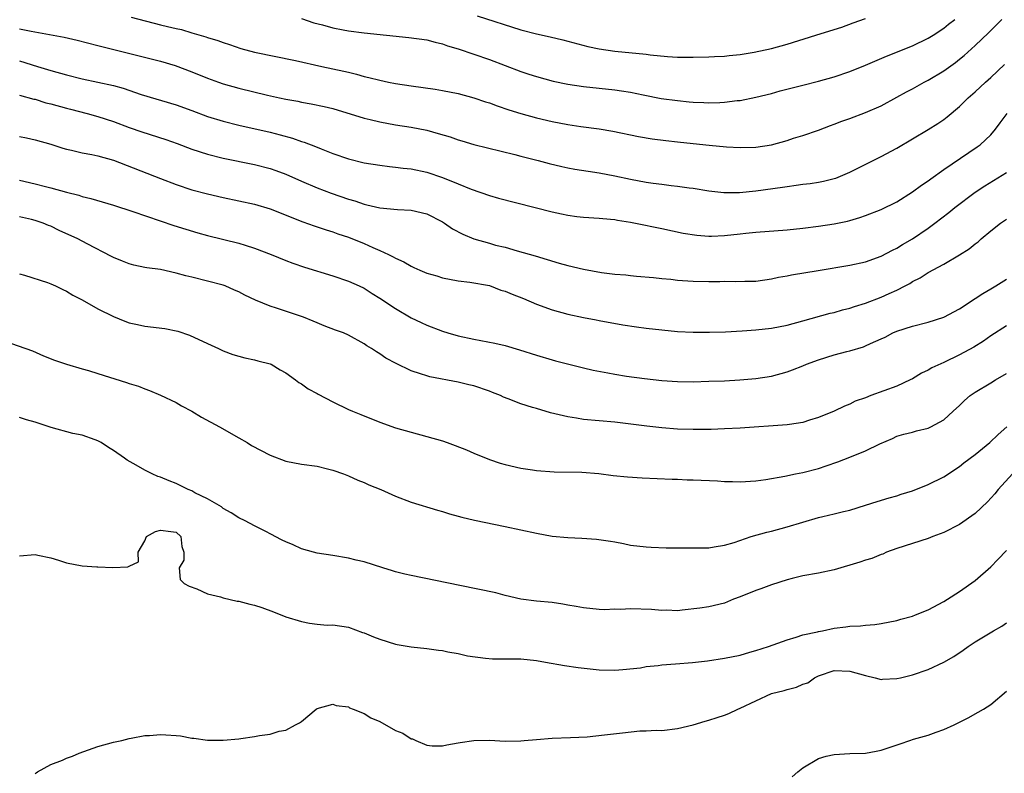
# Model space of a CAD drawing. Units: inches. Extents: x 2568000 to 2571000, y 1515000 to 1518000.
# Drawn here: x 2568537 to 2568663, y 1515199 to 1515295 of the extents above; entities that cross this region are included whole.
import ezdxf

# ---------------------------------------------------------------- set-up
doc = ezdxf.new("R2010")
doc.units = ezdxf.units.IN
doc.header["$MEASUREMENT"] = 0
doc.layers.add('LD25681515_2ft', color=82, linetype='Continuous')

msp = doc.modelspace()

# ---------------------------------------------------------------- linework, layer by layer
at = {"layer": 'LD25681515_2ft'}
for points, elevation in [([(2568551.27, 1515295.27), (2568555, 1515294.33), (2568555.91, 1515294.09), (2568557, 1515293.84), (2568557.71, 1515293.71), (2568559, 1515293.3), (2568560.79, 1515292.79), (2568561, 1515292.7), (2568562.33, 1515292.33), (2568563, 1515292.07), (2568563.81, 1515291.81), (2568565.29, 1515291.29), (2568567, 1515290.82), (2568572.26, 1515289.74), (2568575.63, 1515289), (2568578.41, 1515288.41), (2568579, 1515288.25), (2568580.03, 1515288.03), (2568581, 1515287.73), (2568581.61, 1515287.61), (2568583, 1515287.23), (2568584.14, 1515287), (2568585, 1515286.84), (2568587, 1515286.52), (2568590.08, 1515286.08), (2568591, 1515285.93), (2568593, 1515285.53), (2568595, 1515285), (2568596.49, 1515284.49), (2568597, 1515284.34), (2568597.98, 1515283.98), (2568599.48, 1515283.48), (2568601, 1515283), (2568603, 1515282.46), (2568605, 1515281.99), (2568607, 1515281.58), (2568608.68, 1515281.32), (2568611, 1515281.02), (2568612.74, 1515280.74), (2568616.05, 1515280.05), (2568617.76, 1515279.76), (2568619.54, 1515279.54), (2568621, 1515279.39), (2568623, 1515279.16), (2568625.05, 1515278.95), (2568627.26, 1515278.74), (2568629, 1515278.64), (2568631, 1515278.7), (2568633, 1515279.01), (2568635, 1515279.56), (2568635.84, 1515279.84), (2568637, 1515280.2), (2568639, 1515280.89), (2568640.53, 1515281.47), (2568641, 1515281.62), (2568641.99, 1515282.01), (2568643, 1515282.36), (2568645, 1515283.11), (2568647, 1515283.98), (2568649, 1515285.06), (2568650.24, 1515285.76), (2568651, 1515286.15), (2568652.51, 1515287), (2568653, 1515287.25), (2568655, 1515288.45), (2568656.48, 1515289.52), (2568657, 1515289.93), (2568657.59, 1515290.41), (2568659, 1515291.66), (2568660.71, 1515293.29), (2568662.43, 1515295)], 9386), ([(2568573, 1515295.11), (2568574.58, 1515294.58), (2568575.71, 1515294.29), (2568577, 1515293.92), (2568578.32, 1515293.68), (2568579, 1515293.53), (2568581, 1515293.29), (2568586.71, 1515292.71), (2568589, 1515292.38), (2568590.08, 1515292.08), (2568591, 1515291.89), (2568591.64, 1515291.64), (2568593, 1515291.24), (2568597, 1515289.87), (2568599, 1515289.14), (2568601, 1515288.37), (2568602.02, 1515288.02), (2568603, 1515287.71), (2568605.14, 1515287.14), (2568607, 1515286.76), (2568609, 1515286.44), (2568613, 1515286), (2568613.88, 1515285.88), (2568615, 1515285.7), (2568616.63, 1515285.37), (2568618.93, 1515284.93), (2568621, 1515284.64), (2568622.5, 1515284.5), (2568623, 1515284.44), (2568624.39, 1515284.39), (2568625, 1515284.35), (2568626.42, 1515284.42), (2568627, 1515284.43), (2568628.64, 1515284.64), (2568629, 1515284.67), (2568631, 1515285.06), (2568633, 1515285.56), (2568634.13, 1515285.87), (2568637, 1515286.6), (2568639, 1515287.12), (2568641, 1515287.69), (2568643, 1515288.35), (2568645, 1515289.15), (2568647.68, 1515290.32), (2568651, 1515291.65), (2568653, 1515292.61), (2568653.63, 1515293), (2568655, 1515293.89), (2568655.61, 1515294.39), (2568656.4, 1515295)], 9384), ([(2568595.44, 1515295.44), (2568601, 1515293.69), (2568603, 1515293.16), (2568604.77, 1515292.77), (2568606.39, 1515292.39), (2568609.55, 1515291.55), (2568611, 1515291.25), (2568613, 1515290.97), (2568617, 1515290.56), (2568617.51, 1515290.49), (2568619.73, 1515290.27), (2568621, 1515290.2), (2568623, 1515290.18), (2568625, 1515290.21), (2568625.74, 1515290.26), (2568627, 1515290.31), (2568627.61, 1515290.39), (2568629, 1515290.51), (2568630.81, 1515290.81), (2568633, 1515291.29), (2568635, 1515291.85), (2568638.67, 1515293), (2568640.46, 1515293.54), (2568641.97, 1515294.03), (2568643.43, 1515294.57), (2568645, 1515295.11)], 9382), ([(2568537, 1515293.82), (2568538.5, 1515293.5), (2568542.73, 1515292.73), (2568544.36, 1515292.36), (2568547, 1515291.68), (2568547.53, 1515291.53), (2568555, 1515289.68), (2568556.87, 1515289.13), (2568559, 1515288.33), (2568561, 1515287.52), (2568562.4, 1515287), (2568563, 1515286.79), (2568565, 1515286.22), (2568568.67, 1515285.33), (2568570.2, 1515285), (2568571, 1515284.83), (2568572.56, 1515284.56), (2568573, 1515284.45), (2568574.24, 1515284.24), (2568575.89, 1515283.89), (2568577, 1515283.62), (2568581, 1515282.39), (2568581.78, 1515282.22), (2568583, 1515281.92), (2568585, 1515281.56), (2568587, 1515281.24), (2568589, 1515280.85), (2568590.46, 1515280.46), (2568592, 1515280), (2568593, 1515279.63), (2568593.5, 1515279.5), (2568595, 1515279.05), (2568600.25, 1515277.75), (2568601, 1515277.54), (2568603.23, 1515277), (2568604.63, 1515276.63), (2568606.24, 1515276.24), (2568607, 1515276.07), (2568607.9, 1515275.9), (2568609.62, 1515275.62), (2568611, 1515275.44), (2568613, 1515275.06), (2568615, 1515274.61), (2568617, 1515274.25), (2568617.89, 1515274.11), (2568619, 1515273.98), (2568620.19, 1515273.81), (2568621, 1515273.74), (2568622.48, 1515273.52), (2568623, 1515273.46), (2568625, 1515273.14), (2568626.93, 1515272.93), (2568628.92, 1515272.92), (2568631, 1515273.11), (2568634.4, 1515273.6), (2568635, 1515273.7), (2568636.16, 1515273.84), (2568637, 1515273.96), (2568637.93, 1515274.07), (2568639, 1515274.23), (2568639.65, 1515274.35), (2568641, 1515274.69), (2568641.24, 1515274.76), (2568641.83, 1515275), (2568643, 1515275.51), (2568647, 1515277.5), (2568649, 1515278.58), (2568651, 1515279.75), (2568653, 1515280.94), (2568654.26, 1515281.74), (2568655, 1515282.25), (2568655.42, 1515282.58), (2568657, 1515283.9), (2568658.11, 1515285), (2568659, 1515285.77), (2568660.33, 1515287), (2568661, 1515287.59), (2568662.76, 1515289.24)], 9388), ([(2568537, 1515289.7), (2568539.33, 1515289), (2568541, 1515288.47), (2568543, 1515287.92), (2568545, 1515287.44), (2568547.01, 1515287.01), (2568549, 1515286.55), (2568550.23, 1515286.23), (2568552.56, 1515285.44), (2568557, 1515284.1), (2568559, 1515283.39), (2568561, 1515282.63), (2568563, 1515282.01), (2568565, 1515281.52), (2568569, 1515280.62), (2568570.29, 1515280.29), (2568571.85, 1515279.85), (2568573, 1515279.44), (2568573.35, 1515279.35), (2568574.79, 1515278.79), (2568575.53, 1515278.47), (2568577, 1515277.89), (2568579, 1515277.19), (2568581, 1515276.72), (2568583, 1515276.39), (2568584.23, 1515276.23), (2568585, 1515276.15), (2568586.01, 1515276.01), (2568587, 1515275.92), (2568589, 1515275.51), (2568591, 1515274.83), (2568593, 1515274), (2568594.67, 1515273.33), (2568597, 1515272.52), (2568598.18, 1515272.18), (2568605, 1515270.43), (2568606.2, 1515270.2), (2568607, 1515270.01), (2568608.14, 1515269.86), (2568609, 1515269.78), (2568611, 1515269.66), (2568612.48, 1515269.52), (2568613, 1515269.45), (2568613.37, 1515269.37), (2568615, 1515269.12), (2568615.64, 1515269), (2568619, 1515268.31), (2568621.72, 1515267.72), (2568623.46, 1515267.46), (2568625, 1515267.36), (2568625.36, 1515267.36), (2568627, 1515267.42), (2568629, 1515267.64), (2568629.73, 1515267.73), (2568631, 1515267.86), (2568635, 1515268.13), (2568637, 1515268.35), (2568639, 1515268.63), (2568641, 1515268.93), (2568642.73, 1515269.27), (2568643, 1515269.34), (2568644.29, 1515269.71), (2568645, 1515269.97), (2568647, 1515270.76), (2568649, 1515271.74), (2568651, 1515272.99), (2568652.15, 1515273.85), (2568653, 1515274.41), (2568653.33, 1515274.67), (2568655, 1515275.85), (2568659.27, 1515278.73), (2568659.63, 1515279), (2568661, 1515280.29), (2568661.6, 1515281), (2568662.21, 1515281.79), (2568663.08, 1515283)], 9390), ([(2568537, 1515285.32), (2568538.83, 1515284.83), (2568539, 1515284.81), (2568540.37, 1515284.37), (2568541, 1515284.22), (2568543, 1515283.66), (2568543.54, 1515283.54), (2568545.65, 1515283), (2568547, 1515282.63), (2568549, 1515281.97), (2568551, 1515281.22), (2568552.65, 1515280.65), (2568555.68, 1515279.68), (2568557.16, 1515279.16), (2568559, 1515278.46), (2568561, 1515277.8), (2568563, 1515277.31), (2568567, 1515276.49), (2568569, 1515275.97), (2568569.72, 1515275.72), (2568571, 1515275.24), (2568573, 1515274.36), (2568575, 1515273.51), (2568576.81, 1515272.81), (2568579, 1515272.06), (2568579.83, 1515271.83), (2568581, 1515271.42), (2568581.36, 1515271.36), (2568583, 1515270.96), (2568585.26, 1515270.74), (2568587, 1515270.67), (2568589, 1515270.2), (2568591, 1515269.17), (2568591.26, 1515269), (2568592.28, 1515268.28), (2568593.6, 1515267.6), (2568595, 1515267.01), (2568597, 1515266.45), (2568597.79, 1515266.21), (2568599, 1515265.92), (2568600.54, 1515265.46), (2568602.83, 1515264.83), (2568605.91, 1515263.91), (2568607, 1515263.61), (2568609, 1515263.12), (2568611.29, 1515262.71), (2568613, 1515262.51), (2568614.41, 1515262.41), (2568615, 1515262.32), (2568615.76, 1515262.24), (2568617.95, 1515262.05), (2568619, 1515261.94), (2568620.15, 1515261.85), (2568621, 1515261.74), (2568621.67, 1515261.67), (2568623, 1515261.59), (2568625, 1515261.57), (2568626.43, 1515261.57), (2568627, 1515261.59), (2568628.44, 1515261.56), (2568629.6, 1515261.6), (2568631, 1515261.62), (2568633, 1515261.9), (2568633.9, 1515262.1), (2568635, 1515262.3), (2568635.58, 1515262.42), (2568638.96, 1515262.96), (2568643, 1515263.65), (2568645, 1515264.08), (2568647, 1515264.78), (2568648.45, 1515265.55), (2568649, 1515265.81), (2568649.74, 1515266.26), (2568651.03, 1515267), (2568653, 1515268.36), (2568653.87, 1515269), (2568655.64, 1515270.36), (2568656.42, 1515271), (2568659, 1515272.95), (2568660.25, 1515273.75), (2568663, 1515275.45)], 9392), ([(2568537, 1515280.08), (2568537.91, 1515279.91), (2568539, 1515279.63), (2568541, 1515279.08), (2568542.56, 1515278.56), (2568543, 1515278.46), (2568543.67, 1515278.33), (2568545, 1515277.98), (2568546.23, 1515277.77), (2568547, 1515277.59), (2568549, 1515277.05), (2568555, 1515274.7), (2568557, 1515273.94), (2568559, 1515273.27), (2568561, 1515272.73), (2568563, 1515272.29), (2568565, 1515271.87), (2568567, 1515271.41), (2568569, 1515270.81), (2568573.17, 1515269.17), (2568574.65, 1515268.65), (2568576.15, 1515268.15), (2568577, 1515267.9), (2568577.65, 1515267.65), (2568579, 1515267.2), (2568581, 1515266.39), (2568582.12, 1515265.88), (2568583, 1515265.52), (2568584.14, 1515265), (2568584.72, 1515264.72), (2568585, 1515264.54), (2568586.08, 1515264.08), (2568587, 1515263.51), (2568587.36, 1515263.36), (2568588.12, 1515263), (2568589, 1515262.63), (2568590.27, 1515262.27), (2568591, 1515262.03), (2568593, 1515261.65), (2568594.52, 1515261.48), (2568597, 1515261.04), (2568598.47, 1515260.47), (2568599, 1515260.34), (2568599.92, 1515259.92), (2568601.37, 1515259.37), (2568603, 1515258.67), (2568605, 1515257.95), (2568607, 1515257.4), (2568609, 1515256.96), (2568610.65, 1515256.65), (2568611, 1515256.57), (2568614.03, 1515256.03), (2568615.78, 1515255.78), (2568617, 1515255.62), (2568619, 1515255.38), (2568621, 1515255.18), (2568623, 1515255.08), (2568625.09, 1515255.09), (2568627.15, 1515255.15), (2568629.26, 1515255.26), (2568631, 1515255.39), (2568633, 1515255.62), (2568635, 1515256), (2568637, 1515256.52), (2568640.5, 1515257.5), (2568641, 1515257.62), (2568642.06, 1515257.94), (2568643, 1515258.16), (2568643.62, 1515258.38), (2568645, 1515258.79), (2568647, 1515259.56), (2568648.04, 1515260.04), (2568649, 1515260.46), (2568650.07, 1515261), (2568650.68, 1515261.32), (2568651, 1515261.55), (2568651.98, 1515262.02), (2568653, 1515262.72), (2568655, 1515263.78), (2568657, 1515264.95), (2568658.26, 1515265.74), (2568659, 1515266.35), (2568659.38, 1515266.62), (2568659.78, 1515267), (2568661, 1515268.03), (2568662.24, 1515269), (2568663, 1515269.51)], 9394), ([(2568537, 1515274.5), (2568539, 1515274.01), (2568540.34, 1515273.66), (2568541, 1515273.5), (2568543, 1515272.95), (2568544.57, 1515272.57), (2568545, 1515272.41), (2568546.14, 1515272.14), (2568549, 1515271.3), (2568551.5, 1515270.5), (2568556.72, 1515268.72), (2568558.23, 1515268.23), (2568559.77, 1515267.77), (2568561, 1515267.44), (2568565, 1515266.46), (2568565.81, 1515266.19), (2568567, 1515265.83), (2568569.14, 1515265), (2568571, 1515264.24), (2568571.9, 1515263.9), (2568573.39, 1515263.39), (2568577, 1515262.27), (2568579, 1515261.61), (2568580.38, 1515261), (2568581, 1515260.71), (2568582.04, 1515260.04), (2568583, 1515259.45), (2568585, 1515258.1), (2568587, 1515256.92), (2568588.31, 1515256.31), (2568589, 1515255.97), (2568591, 1515255.22), (2568591.7, 1515255), (2568593, 1515254.63), (2568595, 1515254.18), (2568597.69, 1515253.69), (2568599, 1515253.39), (2568600.85, 1515252.85), (2568603, 1515252.17), (2568605, 1515251.57), (2568605.45, 1515251.45), (2568609, 1515250.56), (2568610.23, 1515250.23), (2568612.11, 1515249.89), (2568613, 1515249.72), (2568614.51, 1515249.49), (2568616.81, 1515249.19), (2568619, 1515248.94), (2568621, 1515248.8), (2568623, 1515248.77), (2568625, 1515248.82), (2568627, 1515248.9), (2568628.99, 1515249.01), (2568631, 1515249.2), (2568633, 1515249.49), (2568635, 1515250.01), (2568635.7, 1515250.3), (2568637, 1515250.79), (2568637.47, 1515251), (2568639, 1515251.58), (2568641, 1515252.21), (2568642.64, 1515252.64), (2568643, 1515252.72), (2568644.76, 1515253.24), (2568645, 1515253.33), (2568645.64, 1515253.64), (2568647, 1515254.22), (2568647.53, 1515254.47), (2568648.5, 1515255), (2568649, 1515255.23), (2568651, 1515255.87), (2568653, 1515256.35), (2568655, 1515257.01), (2568657, 1515258.07), (2568659, 1515259.39), (2568660.01, 1515260.01), (2568661, 1515260.64), (2568661.63, 1515261), (2568663, 1515261.86)], 9396), ([(2568663, 1515255.91), (2568661, 1515254.62), (2568660.06, 1515253.94), (2568658.83, 1515253.17), (2568657, 1515252.19), (2568655, 1515251.22), (2568653.48, 1515250.52), (2568653, 1515250.24), (2568652.16, 1515249.84), (2568651, 1515249.15), (2568650.7, 1515249), (2568649, 1515248.21), (2568645.69, 1515247), (2568645, 1515246.73), (2568643.71, 1515246.29), (2568643, 1515245.9), (2568642.34, 1515245.66), (2568640.99, 1515245), (2568639, 1515244.21), (2568637.87, 1515243.87), (2568637, 1515243.57), (2568635.33, 1515243.32), (2568635, 1515243.25), (2568629, 1515242.85), (2568627, 1515242.74), (2568625.33, 1515242.67), (2568623, 1515242.65), (2568621, 1515242.73), (2568619, 1515242.88), (2568617.08, 1515243.08), (2568613, 1515243.59), (2568609, 1515243.95), (2568608.11, 1515244.11), (2568607, 1515244.27), (2568604.8, 1515244.8), (2568603, 1515245.33), (2568602.51, 1515245.49), (2568601, 1515245.96), (2568599.41, 1515246.59), (2568598.81, 1515246.81), (2568598.4, 1515247), (2568597.41, 1515247.41), (2568597, 1515247.57), (2568595, 1515248.23), (2568594.37, 1515248.37), (2568593, 1515248.71), (2568589.39, 1515249.39), (2568589, 1515249.5), (2568588.21, 1515249.79), (2568587, 1515250.16), (2568585.08, 1515251.08), (2568583.78, 1515251.78), (2568583, 1515252.33), (2568582.57, 1515252.57), (2568581.97, 1515253), (2568581.35, 1515253.35), (2568581, 1515253.6), (2568579, 1515254.72), (2568578.36, 1515255), (2568577.36, 1515255.36), (2568575.91, 1515255.91), (2568575, 1515256.28), (2568574.51, 1515256.51), (2568573.25, 1515257), (2568569.84, 1515258.16), (2568569, 1515258.42), (2568567.16, 1515259.16), (2568565.8, 1515259.8), (2568565, 1515260.23), (2568564.47, 1515260.47), (2568563.25, 1515261), (2568563, 1515261.09), (2568561, 1515261.62), (2568559, 1515262.1), (2568558.26, 1515262.26), (2568557, 1515262.62), (2568555, 1515263.07), (2568553.29, 1515263.29), (2568553, 1515263.36), (2568551.63, 1515263.63), (2568551, 1515263.8), (2568550.16, 1515264.16), (2568549, 1515264.62), (2568548.76, 1515264.76), (2568545.64, 1515266.36), (2568544.45, 1515267), (2568542.07, 1515268.07), (2568541, 1515268.6), (2568540.71, 1515268.71), (2568540.02, 1515269), (2568539, 1515269.34), (2568538.55, 1515269.45), (2568537, 1515269.82)], 9398), ([(2568537, 1515262.54), (2568537.64, 1515262.36), (2568540.57, 1515261.43), (2568541, 1515261.28), (2568541.6, 1515261), (2568542.53, 1515260.53), (2568543, 1515260.34), (2568543.82, 1515259.82), (2568545, 1515259.2), (2568547, 1515258.09), (2568549, 1515257.08), (2568550.48, 1515256.48), (2568551, 1515256.3), (2568552.06, 1515256.06), (2568553, 1515255.87), (2568555.55, 1515255.55), (2568557.22, 1515255.22), (2568558.72, 1515254.72), (2568561, 1515253.63), (2568562.41, 1515253), (2568563, 1515252.71), (2568564.25, 1515252.25), (2568565, 1515252.01), (2568565.8, 1515251.8), (2568567, 1515251.54), (2568567.43, 1515251.43), (2568569, 1515251.07), (2568569.15, 1515251), (2568570.28, 1515250.28), (2568571, 1515249.9), (2568572.24, 1515249), (2568572.66, 1515248.66), (2568573, 1515248.48), (2568573.85, 1515247.85), (2568575, 1515247.26), (2568575.16, 1515247.16), (2568577, 1515246.19), (2568579, 1515245.24), (2568579.54, 1515245), (2568580.57, 1515244.57), (2568583, 1515243.6), (2568585, 1515242.88), (2568587, 1515242.31), (2568589, 1515241.79), (2568591, 1515241.21), (2568591.61, 1515241), (2568592.63, 1515240.63), (2568594.06, 1515240.06), (2568595, 1515239.63), (2568597, 1515238.84), (2568598.39, 1515238.39), (2568599, 1515238.21), (2568601, 1515237.75), (2568602.49, 1515237.51), (2568603, 1515237.45), (2568605.27, 1515237.27), (2568608.78, 1515237.22), (2568610.96, 1515237.04), (2568612.81, 1515236.81), (2568614.63, 1515236.63), (2568616.52, 1515236.52), (2568620.33, 1515236.33), (2568621, 1515236.32), (2568622.25, 1515236.25), (2568623, 1515236.24), (2568626.11, 1515236.11), (2568627, 1515236.05), (2568628.05, 1515236.05), (2568629, 1515236.01), (2568631, 1515236.13), (2568632.3, 1515236.3), (2568634.7, 1515236.7), (2568636.09, 1515237), (2568637, 1515237.18), (2568639, 1515237.71), (2568639.98, 1515238.02), (2568641.47, 1515238.53), (2568643, 1515239.13), (2568645, 1515239.94), (2568646.83, 1515240.83), (2568648.46, 1515241.54), (2568649, 1515241.8), (2568649.92, 1515242.08), (2568651, 1515242.35), (2568651.51, 1515242.49), (2568653, 1515242.83), (2568653.36, 1515243), (2568655, 1515243.91), (2568656.21, 1515245), (2568657, 1515245.75), (2568657.63, 1515246.37), (2568658.36, 1515247), (2568659, 1515247.42), (2568661, 1515248.61), (2568661.6, 1515249), (2568663, 1515249.81)], 9400), ([(2568535, 1515253.97), (2568538.69, 1515252.69), (2568540.07, 1515252.07), (2568541.5, 1515251.5), (2568543, 1515250.99), (2568545, 1515250.41), (2568545.81, 1515250.19), (2568547, 1515249.81), (2568550.69, 1515248.69), (2568551, 1515248.56), (2568552.21, 1515248.21), (2568553, 1515247.85), (2568553.63, 1515247.63), (2568555, 1515247.05), (2568557, 1515246.11), (2568557.69, 1515245.69), (2568559, 1515244.99), (2568560.24, 1515244.24), (2568562.56, 1515243), (2568565, 1515241.6), (2568566.06, 1515241), (2568566.64, 1515240.64), (2568569, 1515239.38), (2568571, 1515238.64), (2568573, 1515238.26), (2568575, 1515237.98), (2568576.33, 1515237.67), (2568577, 1515237.5), (2568578.39, 1515237), (2568579, 1515236.77), (2568580.21, 1515236.21), (2568581, 1515235.9), (2568581.61, 1515235.61), (2568583.12, 1515235), (2568585, 1515234.17), (2568587, 1515233.4), (2568590.36, 1515232.36), (2568591, 1515232.19), (2568591.89, 1515231.89), (2568593, 1515231.61), (2568593.47, 1515231.47), (2568595.1, 1515231.1), (2568599, 1515230.3), (2568603, 1515229.44), (2568605, 1515229.08), (2568607, 1515228.87), (2568608.8, 1515228.8), (2568610.69, 1515228.69), (2568612.44, 1515228.44), (2568613, 1515228.32), (2568614.12, 1515228.12), (2568615, 1515227.93), (2568617, 1515227.69), (2568617.64, 1515227.64), (2568619.58, 1515227.58), (2568621, 1515227.58), (2568623, 1515227.55), (2568625, 1515227.59), (2568625.69, 1515227.68), (2568627, 1515227.91), (2568628.26, 1515228.26), (2568630.43, 1515229), (2568632.43, 1515229.57), (2568633, 1515229.69), (2568635, 1515230.23), (2568637, 1515230.85), (2568639, 1515231.43), (2568639.58, 1515231.58), (2568641, 1515231.91), (2568642.22, 1515232.22), (2568643, 1515232.39), (2568645, 1515233), (2568646.51, 1515233.49), (2568648.03, 1515233.97), (2568649, 1515234.22), (2568649.58, 1515234.42), (2568651, 1515234.84), (2568653, 1515235.65), (2568655, 1515236.64), (2568657, 1515237.95), (2568657.58, 1515238.42), (2568659, 1515239.48), (2568660.87, 1515241), (2568661.95, 1515242.05), (2568663.04, 1515243)], 9402), ([(2568663.79, 1515237), (2568661.96, 1515235), (2568661.52, 1515234.48), (2568660.57, 1515233.43), (2568659, 1515231.94), (2568657, 1515230.53), (2568655, 1515229.52), (2568653.59, 1515229), (2568653, 1515228.76), (2568649, 1515227.48), (2568647.71, 1515227), (2568647.22, 1515226.78), (2568647, 1515226.72), (2568645.8, 1515226.2), (2568645, 1515225.99), (2568644.27, 1515225.73), (2568641, 1515224.77), (2568639, 1515224.35), (2568637, 1515223.98), (2568635.66, 1515223.66), (2568635, 1515223.49), (2568633, 1515222.86), (2568631.67, 1515222.33), (2568631, 1515222.12), (2568629, 1515221.3), (2568628.18, 1515221), (2568627, 1515220.53), (2568625, 1515220.06), (2568623.86, 1515219.86), (2568621.6, 1515219.6), (2568621, 1515219.55), (2568619.6, 1515219.6), (2568619, 1515219.58), (2568617.71, 1515219.71), (2568615, 1515219.79), (2568613.72, 1515219.72), (2568613, 1515219.73), (2568611.68, 1515219.68), (2568611, 1515219.7), (2568609, 1515219.9), (2568608.09, 1515220.09), (2568607, 1515220.26), (2568606.39, 1515220.39), (2568605, 1515220.59), (2568603, 1515220.77), (2568601, 1515221.01), (2568599, 1515221.5), (2568597.83, 1515221.83), (2568593.22, 1515222.78), (2568587, 1515224.03), (2568586.2, 1515224.2), (2568585, 1515224.51), (2568584.63, 1515224.63), (2568583.41, 1515225), (2568581, 1515225.78), (2568580, 1515226.01), (2568579, 1515226.26), (2568577, 1515226.6), (2568575, 1515226.9), (2568574.56, 1515227), (2568573, 1515227.43), (2568571.94, 1515227.94), (2568571, 1515228.32), (2568570.56, 1515228.56), (2568569.67, 1515229), (2568569.25, 1515229.25), (2568568.28, 1515229.72), (2568567, 1515230.37), (2568565.83, 1515231), (2568565, 1515231.39), (2568564.05, 1515232.05), (2568563, 1515232.58), (2568562.79, 1515232.79), (2568561, 1515233.82), (2568559.41, 1515234.59), (2568559, 1515234.83), (2568558.54, 1515235), (2568557.53, 1515235.53), (2568557, 1515235.79), (2568556.12, 1515236.12), (2568555, 1515236.6), (2568554.69, 1515236.69), (2568553.97, 1515237), (2568553, 1515237.48), (2568551.89, 1515238.11), (2568550.74, 1515238.74), (2568550.43, 1515239), (2568549, 1515239.98), (2568548.36, 1515240.36), (2568547.42, 1515241), (2568547, 1515241.24), (2568546.66, 1515241.34), (2568545, 1515241.93), (2568543.83, 1515242.17), (2568541.07, 1515242.93), (2568539, 1515243.59), (2568537.89, 1515243.89), (2568537, 1515244.21)], 9404), ([(2568537, 1515226.53), (2568539, 1515226.7), (2568539.37, 1515226.63), (2568541, 1515226.28), (2568542, 1515226), (2568543, 1515225.64), (2568545, 1515225.26), (2568546.87, 1515225.13), (2568547, 1515225.14), (2568548.92, 1515225.08), (2568550.85, 1515225.15), (2568551, 1515225.24), (2568552.22, 1515225.78), (2568552.16, 1515227), (2568553, 1515228.48), (2568553.21, 1515229), (2568554.36, 1515229.64), (2568555, 1515229.81), (2568556.33, 1515229.67), (2568557, 1515229.55), (2568557.62, 1515229), (2568557.73, 1515227.73), (2568557.99, 1515227), (2568557.99, 1515226.01), (2568557.38, 1515225), (2568557.53, 1515223.53), (2568558.03, 1515223), (2568558.69, 1515222.69), (2568559.65, 1515222.35), (2568561, 1515221.72), (2568562.69, 1515221.31), (2568563, 1515221.19), (2568564.78, 1515220.78), (2568565, 1515220.77), (2568566.4, 1515220.4), (2568567, 1515220.26), (2568567.97, 1515219.97), (2568569.42, 1515219.42), (2568571, 1515218.77), (2568573, 1515218.16), (2568574.03, 1515217.97), (2568575, 1515217.83), (2568576.28, 1515217.72), (2568577, 1515217.74), (2568579, 1515217.44), (2568580.78, 1515216.78), (2568581, 1515216.72), (2568582.21, 1515216.21), (2568583, 1515215.91), (2568585, 1515215.26), (2568585.21, 1515215.22), (2568587, 1515214.93), (2568589, 1515214.73), (2568590.51, 1515214.51), (2568591, 1515214.46), (2568591.7, 1515214.3), (2568593, 1515214.08), (2568594.2, 1515213.8), (2568596.52, 1515213.48), (2568597.4, 1515213.4), (2568600.58, 1515213.42), (2568601, 1515213.39), (2568603, 1515213.19), (2568604.17, 1515213), (2568606.57, 1515212.57), (2568608.31, 1515212.31), (2568611, 1515212.01), (2568613, 1515211.96), (2568614.03, 1515212.03), (2568616.27, 1515212.27), (2568617, 1515212.41), (2568618.56, 1515212.56), (2568619, 1515212.64), (2568620.76, 1515212.76), (2568622.94, 1515212.94), (2568624.85, 1515213.15), (2568627, 1515213.47), (2568629, 1515213.89), (2568630.24, 1515214.24), (2568631, 1515214.46), (2568632.62, 1515215), (2568635, 1515215.85), (2568636.16, 1515216.16), (2568637, 1515216.45), (2568638.87, 1515216.87), (2568639, 1515216.91), (2568639.52, 1515217), (2568641, 1515217.31), (2568642.52, 1515217.48), (2568643, 1515217.56), (2568644.38, 1515217.62), (2568645, 1515217.71), (2568646.2, 1515217.8), (2568647, 1515217.92), (2568649, 1515218.3), (2568649.54, 1515218.46), (2568651, 1515218.85), (2568651.4, 1515219), (2568653, 1515219.65), (2568655, 1515220.72), (2568655.46, 1515221), (2568657, 1515222.01), (2568659, 1515223.42), (2568661, 1515225.13), (2568661.92, 1515226.08), (2568663, 1515227.22)], 9406), ([(2568539, 1515198.73), (2568539.13, 1515198.87), (2568539.32, 1515199), (2568541, 1515199.93), (2568542.49, 1515200.49), (2568543, 1515200.73), (2568543.79, 1515201), (2568544.64, 1515201.36), (2568547, 1515202.21), (2568549, 1515202.77), (2568550.06, 1515203), (2568551, 1515203.26), (2568551.28, 1515203.28), (2568553, 1515203.63), (2568553.62, 1515203.62), (2568555, 1515203.77), (2568555.69, 1515203.69), (2568557, 1515203.62), (2568557.56, 1515203.56), (2568559, 1515203.29), (2568559.28, 1515203.28), (2568561, 1515203.03), (2568563, 1515203.04), (2568565, 1515203.21), (2568565.26, 1515203.26), (2568567, 1515203.48), (2568567.64, 1515203.64), (2568569, 1515203.81), (2568570.16, 1515204.16), (2568571, 1515204.3), (2568572.24, 1515205), (2568572.77, 1515205.23), (2568573, 1515205.4), (2568574.88, 1515207), (2568575, 1515207.08), (2568577, 1515207.64), (2568577.45, 1515207.45), (2568579, 1515207.27), (2568579.16, 1515207.16), (2568579.6, 1515207), (2568581, 1515206.43), (2568581.87, 1515205.87), (2568583, 1515205.41), (2568585, 1515204.28), (2568585.93, 1515203.93), (2568587, 1515203.2), (2568587.19, 1515203.19), (2568587.61, 1515203), (2568589, 1515202.41), (2568589.68, 1515202.32), (2568591, 1515202.29), (2568591.58, 1515202.42), (2568593, 1515202.68), (2568593.25, 1515202.75), (2568595, 1515203), (2568597, 1515203.02), (2568599, 1515202.92), (2568601, 1515202.95), (2568601.42, 1515203), (2568603, 1515203.13), (2568605, 1515203.28), (2568607.36, 1515203.36), (2568609.47, 1515203.47), (2568611.69, 1515203.69), (2568613.98, 1515203.98), (2568616.21, 1515204.21), (2568617, 1515204.21), (2568618.3, 1515204.3), (2568619, 1515204.27), (2568621, 1515204.51), (2568623, 1515205), (2568624.54, 1515205.45), (2568625, 1515205.57), (2568626.09, 1515205.91), (2568627, 1515206.23), (2568627.56, 1515206.43), (2568628.71, 1515207), (2568629, 1515207.11), (2568633, 1515208.97), (2568634.63, 1515209.37), (2568635, 1515209.5), (2568636.22, 1515209.78), (2568637, 1515210.16), (2568637.64, 1515210.36), (2568638.48, 1515211), (2568639, 1515211.23), (2568641, 1515211.91), (2568643, 1515211.85), (2568645, 1515211.28), (2568646.24, 1515211), (2568647, 1515210.77), (2568647.2, 1515210.8), (2568649, 1515210.88), (2568649.46, 1515211), (2568651, 1515211.36), (2568653, 1515212.03), (2568655, 1515212.98), (2568656.3, 1515213.7), (2568657.49, 1515214.51), (2568658.11, 1515215), (2568659, 1515215.58), (2568661.37, 1515217), (2568662.43, 1515217.57), (2568663, 1515217.99)], 9408), ([(2568635.64, 1515198.36), (2568636.36, 1515199), (2568637, 1515199.5), (2568639, 1515200.68), (2568640, 1515201), (2568641, 1515201.2), (2568643, 1515201.32), (2568645, 1515201.37), (2568646.37, 1515201.63), (2568647, 1515201.73), (2568649.44, 1515202.56), (2568650.65, 1515203), (2568651.15, 1515203.15), (2568653, 1515203.65), (2568654.05, 1515204.05), (2568655, 1515204.38), (2568656.31, 1515205), (2568657, 1515205.31), (2568658.12, 1515205.88), (2568659.41, 1515206.59), (2568660.09, 1515207), (2568661, 1515207.59), (2568663, 1515209.3)], 9410)]:
    msp.add_lwpolyline(points, dxfattribs=dict(at, elevation=elevation))

doc.saveas('drawing.dxf')
